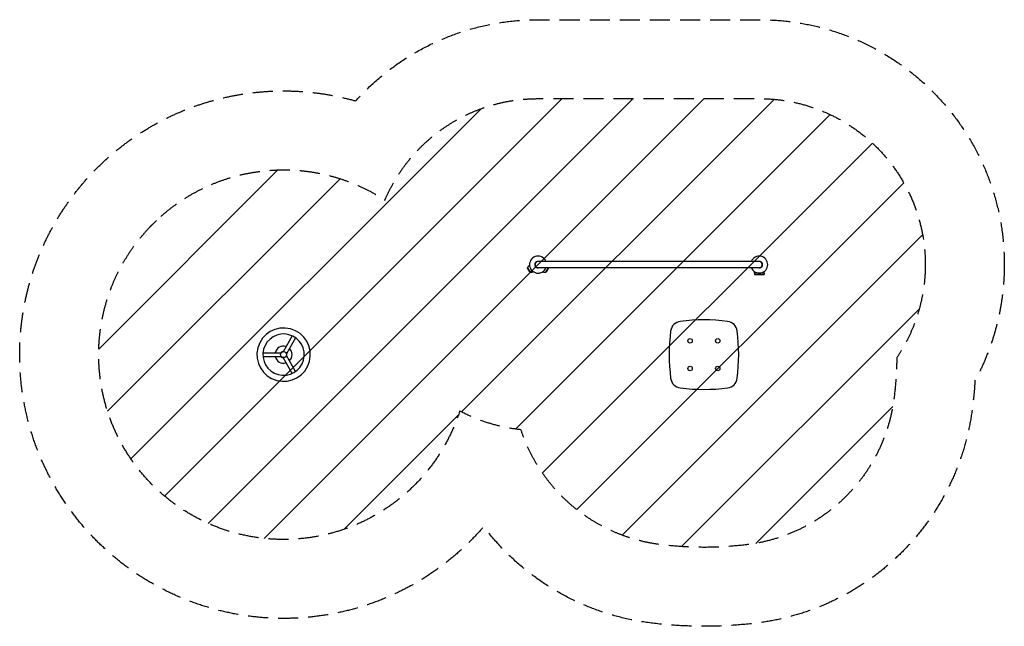
# Model space of a CAD drawing. Units: millimetres. Extents: x -3280 to 2951, y -2290 to 1551.
import ezdxf

# ---------------------------------------------------------------- set-up
doc = ezdxf.new("R2010")
doc.units = ezdxf.units.MM
doc.header["$LTSCALE"] = 20
doc.linetypes.add('HIDDEN', pattern=[9.524999999999999, 6.35, -3.175])
for name, color, linetype in [('2d', 230, 'Continuous'), ('EN16630-SafetyZone', 97, 'HIDDEN'), ('EN16630-TrainingSpace', 20, 'HIDDEN'), ('EN16630-TrainingSpace_Hatch', 20, 'HIDDEN')]:
    doc.layers.add(name, color=color, linetype=linetype)

msp = doc.modelspace()

# ---------------------------------------------------------------- hatches: boundary and pattern name
at = {"layer": 'EN16630-TrainingSpace_Hatch'}
h = msp.add_hatch(dxfattribs=at)
h.set_pattern_fill('ANSI31', color=256, scale=100)
h.set_pattern_definition([(45, (0, 0), (-224.5064030267288, 224.5064030267288), [])])
edge = h.paths.add_edge_path()
edge.add_arc((1400, -1.364242052659392e-12), 1050.799999999999, -34.094894227752775, 1.1368683772161603e-13, ccw=False)
edge.add_arc((102.5400621276153, -569.9999999999854), 2167.721868501226, 352.76378893783857, 359.4966903478698, ccw=False)
edge.add_arc((1192.492638659813, -712.4926386598136), 1068.509780717725, 276.8677515052499, 352.98187350304283, ccw=False)
edge.add_arc((1050.000000000001, 413.0831250033061), 2203.059039348607, 262.9162763992728, 277.04658022710305, ccw=False)
edge.add_arc((907.945192675168, -712.0548073248319), 1068.993438242053, 198.1615149198155, 263.0352088183332, ccw=False)
edge.add_arc((-8.429879017057829e-11, 4.527263968157058e-06), 1050.800000000003, 241.8558165618062, 264.1121505905853, ccw=False)
edge.add_arc((-1610, -569.9999999999993), 1169.999999999999, 180, 342.2569038186712, ccw=False)
edge.add_arc((-1610, -569.9999999999998), 1170, 56.7348174940401, 180, ccw=False)
edge.add_arc((-8.242295734817162e-11, 4.52726089861244e-06), 1050.8, 89.99999981471927, 157.1359047509052, ccw=False)
edge.add_line((3.397950422368012e-06, 1050.800004527261), (1400.000003398032, 1050.8))
edge.add_arc((1400, 1.13686837721616e-13), 1050.8, 0, 89.99999981471927, ccw=False)

# ---------------------------------------------------------------- linework, layer by layer
at = {"layer": '2d'}
for p, q in [((1400, 19.00000000000003, -4.488539730118646e-05), (0, 19.00000000000003, -4.488539730118646e-05)), ((-66.75804586501178, -23.73314315112193, -4.488539730118646e-05), (-65.6184592247318, -19.40962648428674, -4.488539730118646e-05)), ((-66.75804586501178, -23.73314315112193, -4.488539730118646e-05), (-53.93252781302701, -45.94759205054938, -4.488539730118646e-05)), ((-65.6184592247318, -19.40962648428674, -4.488539730118646e-05), (-49.61845922572221, -47.12243940367082, -4.488539730118646e-05)), ((-53.811345996068, -4.509882713714003, -4.488539730118646e-05), (-54.68470971240939, -5.014119490444184, -4.488539730118646e-05)), ((-53.93252781302699, -45.94759205054938, -4.488539730118646e-05), (-49.61845922572221, -47.12243940367082, -4.488539730118646e-05)), ((-30.81134599619585, -44.34705128757374, -4.488539730118646e-05), (-31.68470971253706, -44.85128806430387, -4.488539730118646e-05)), ((2.842170943040401e-14, -18.99999999999997, -4.488539730118646e-05), (1400, -18.99999999999997, -4.488539730118646e-05)), ((30.81134599619929, -44.34705128757135, -4.488539730118646e-05), (31.68470971254055, -44.85128806430142, -4.488539730118646e-05)), ((49.61845922572596, -47.12243940366701, -4.488539730118646e-05), (65.61845922473327, -19.40962648428157, -4.488539730118646e-05)), ((53.93252781303065, -45.94759205054523, -4.488539730118646e-05), (49.61845922572593, -47.12243940366701, -4.488539730118646e-05)), ((53.93252781303065, -45.94759205054523, -4.488539730118646e-05), (66.75804586501363, -23.7331431511167, -4.488539730118646e-05)), ((66.75804586501363, -23.7331431511167, -4.488539730118646e-05), (65.61845922473327, -19.40962648428157, -4.488539730118646e-05)), ((1368.94414379223, -55.04475247990663, -4.488539730118646e-05), (1368.94414379223, -44.17616772879139, -4.488539730118646e-05)), ((1431.05585620777, -55.04475247990663, -4.488539730118646e-05), (1368.94414379223, -55.04475247990663, -4.488539730118646e-05)), ((1369, -55.04475247990663, -4.488539730118646e-05), (1369, -61.54475247990668, -4.488539730118646e-05)), ((1369, -61.54475247990668, -4.488539730118646e-05), (1431, -61.54475247990668, -4.488539730118646e-05)), ((1431, -55.04475247990663, -4.488539730118646e-05), (1431, -61.54475247990668, -4.488539730118646e-05)), ((1431.05585620777, -55.04475247990663, -4.488539730118646e-05), (1431.05585620777, -44.17616772879077, -4.488539730118646e-05)), ((-1555.624186422148, -450.8183281802665, -4.488539730118646e-05), (-1613.670629067472, -551.3577160405982, -4.488539730118646e-05)), ((-1533.973551327536, -463.3183281802667, -4.488539730118646e-05), (-1592.019947802278, -563.8576360708032, -4.488539730118646e-05)), ((-1740.402262250315, -557.4999999999985, -4.488539730118646e-05), (-1624.309469300835, -557.4999999999997, -4.488539730118646e-05)), ((-1740.402262250315, -582.4999999999985, -4.488539730118646e-05), (-1624.30937695967, -582.4999999999997, -4.488539730118646e-05)), ((-1555.624186422149, -689.181671819734, -4.488539730118646e-05), (-1613.670582896889, -588.6423639291962, -4.488539730118646e-05)), ((-1533.973551327538, -676.6816718197343, -4.488539730118646e-05), (-1592.019993972861, -576.1422839594011, -4.488539730118646e-05))]:
    msp.add_line(p, q, dxfattribs=at)
for centre, radius in [((962.5, -482.4999999999999, -4.488539730118646e-05), 14), ((1137.5, -482.4999999999999, -4.488539730118646e-05), 14), ((-1610, -569.9999999999999, -4.488539730118646e-05), 19.00000000000001), ((962.5, -657.4999999999999, -4.488539730118646e-05), 14), ((1137.5, -657.4999999999999, -4.488539730118646e-05), 14)]:
    msp.add_circle(centre, radius, dxfattribs=at)
for centre, radius, start, end in [((0, 8.925520322833333e-14, -4.488539730118646e-05), 54.00000000000001, 20.60062454964994, 339.3993754503495), ((0, 8.925520322833333e-14, -4.488539730118646e-05), 20.9200039348352, 65.26073884230868, 294.7392873935922), ((0, -2.44316344932827e-14, -4.488539730118646e-05), 19, 90, 270), ((1400, 8.925520322833333e-14, -4.488539730118646e-05), 54.00000000000001, 200.6006245496499, 159.3993620195997), ((1400, 8.925520322833333e-14, -4.488539730118646e-05), 20.9200039348352, 245.2607388423102, 114.7392611576913), ((1400, -8.127505335409071e-14, -4.488539730118646e-05), 19.00000000000006, 270, 90), ((-43.18470971240865, -24.93270377748584, -4.488539730118646e-05), 23, 120.0000000000019, 166.4386853945026), ((-43.18470971240865, -24.93270377748584, -4.488539730118646e-05), 23, 253.5613146050376, 300.0000000000019), ((43.18470971253976, -24.93270377725886, -4.488539730118646e-05), 23, 240.0000000000025, 286.4386853945007), ((43.18470971255024, -24.93270377725608, -4.488539730118646e-05), 22.99999999998915, 13.56131460503528, 14.94808007811829), ((908.8502554860693, -428.8502554860694, -4.488539730118646e-05), 70.00000000000001, 97.17563224769657, 172.8243677523035), ((1050, -1550.000000000005, -4.488539730118646e-05), 1200.000000000004, 82.82436775230343, 97.17563224769657), ((1191.149744513931, -428.8502554860694, -4.488539730118646e-05), 70.00000000000001, 7.175632247696567, 82.82436775230343), ((-1610.000000000197, -569.999999999947, -4.488539730118646e-05), 169.0000000000001, 255.0169520188157, 254.9830491548164), ((2030.000000000004, -570, -4.488539730118646e-05), 1200.000000000004, 172.8243677523035, 187.1756322476965), ((69.999999999995, -569.9999999999999, -4.488539730118646e-05), 1200.000000000005, 352.8243677523034, 7.175632247696567), ((-1609.999999999892, -570.0000000000289, -4.488539730118646e-05), 130.9999999999999, 255.0218692485533, 254.9781319857273), ((-1610, -569.9999999999999, -4.488539730118646e-05), 54.00000000000002, 73.38430845226836, 166.6156915477335), ((-1610, -569.9999999999999, -4.488539730118646e-05), 20.92000393483523, 96.69207401221357, 143.3079259877882), ((-1610, -569.9999999999999, -4.488539730118646e-05), 54.00000000000006, 313.3843084522679, 46.61565672441136), ((-1610, -569.9999999999999, -4.488539730118646e-05), 54.00000000000001, 193.3843084522665, 286.6156915477316), ((-1610, -569.9999999999999, -4.488539730118646e-05), 20.92000393483521, 216.6920740122081, 263.3079259877881), ((-1610, -569.9999999999999, -4.488539730118646e-05), 20.9200039348352, 336.6920740122071, 23.30792598778998), ((908.8502554860695, -711.1497445139304, -4.488539730118646e-05), 70.00000000000001, 187.1756322476965, 262.8243677523034), ((1191.149744513931, -711.1497445139305, -4.488539730118646e-05), 69.99999999999999, 277.1756322476982, 352.8243677523034), ((1050, 410.0000000000062, -4.488539730118646e-05), 1200.000000000006, 262.8243677523034, 277.1756322476965)]:
    msp.add_arc(centre, radius, start, end, dxfattribs=at)
at = {"layer": 'EN16630-SafetyZone', "flags": 128}
msp.add_lwpolyline([(2950.799999999999, 0, -0.1242318403740239), (2765.101412566595, -735.8524127898768, -0.01593748638112913), (2749.12873252608, -905.1244207725786, -0.3445621502691568), (1380.861356383546, -2269.650356551703, -0.06161810692315957), (717.1518448058632, -2269.404577818103, -0.2030692040775417), (-343.4632913421883, -1658.478187940503, -0.6958195594236711), (-3280, -570, -0.4978201385604359), (-1153.604265833817, 1036.425514561728, -0.2128426200078841), (5.014830094296485e-06, 1550.800004527261), (1400.000005014912, 1550.8, -0.4142135614259494)], format="xyb", close=True, dxfattribs=at)
at = {"layer": 'EN16630-TrainingSpace', "flags": 128}
msp.add_lwpolyline([(2450.799999999999, 0, -0.1498743298973547), (2270.178294095414, -589.041914030907, -0.02938627894779734), (2252.996659558798, -843.0467391183083, -0.344884697843314), (1320.262958808929, -1773.335650975223, -0.06173332466207846), (778.3196992741978, -1773.159987062034, -0.2908755803404363), (-107.792734801089, -1045.256598572724, -0.09741800841810905), (-495.6539432228165, -926.5569600290241, -0.85602118290175), (-2780, -570, -0.5965051864833757), (-968.2376684173287, 408.2847794796642, -0.3016126657411753), (3.397950422368012e-06, 1050.800004527261), (1400.000003398032, 1050.8, -0.4142135614259493)], format="xyb", close=True, dxfattribs=at)

doc.saveas('drawing.dxf')
